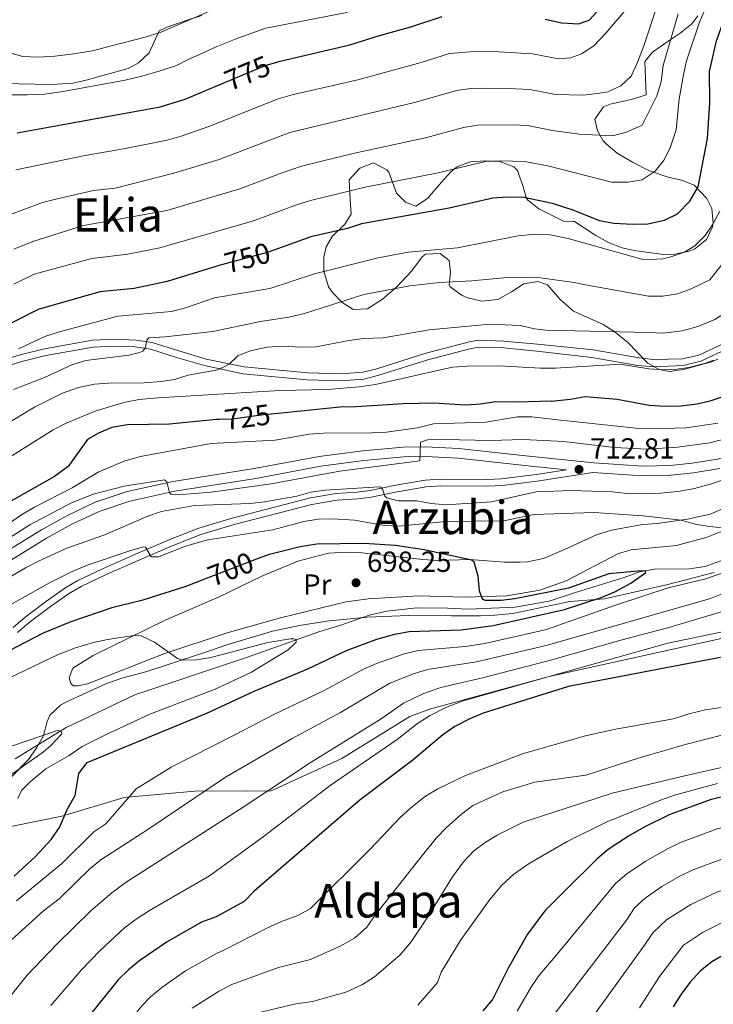
# Model space of a CAD drawing. Units: metres. Extents: x 654947 to 661862, y 744265 to 749049.
# Drawn here: x 655570 to 655809, y 744447 to 744786 of the extents above; entities that cross this region are included whole.
import ezdxf
from ezdxf.enums import TextEntityAlignment as Align

# ---------------------------------------------------------------- set-up
doc = ezdxf.new("R2010")
doc.units = ezdxf.units.M
doc.header["$MEASUREMENT"] = 0
doc.linetypes.add('DGN Style 3', pattern=[120.745576, 86.24684, -34.498736])
doc.linetypes.add('DGN Style 5', pattern=[60.372788, 25.874052, -34.498736])
for name, color, linetype, lineweight in [('Elementos auxiliares', 7, 'Continuous', 5), ('Entidades rústicas y varios', 7, 'Continuous', 5), ('Hidrografía', 7, 'Continuous', 5), ('Relieve y altimetría', 7, 'Continuous', 5), ('Textos de rotulación', 7, 'Continuous', 5), ('Viales y ferrocarril', 7, 'Continuous', 5)]:
    doc.layers.add(name, color=color, linetype=linetype, lineweight=lineweight)
doc.styles.add('Style-Arial', font='txt')
doc.styles.add('Style-Arial Narrow', font='txt')
doc.styles.add('Style-ariali', font='ariali.shx', dxfattribs={"bigfont": 'arialibig.shx'})
doc.styles.add('Style-Times New Roman', font='txt')

# ---------------------------------------------------------------- blocks, each defined once
blk = doc.blocks.new('5PATER_381')
at = {"layer": 'Relieve y altimetría', "linetype": 'Continuous', "lineweight": 5}
h = blk.add_hatch(color=250, dxfattribs=at)
edge = h.paths.add_edge_path()
edge.add_ellipse((0, 0), major_axis=(-1.1, -1.11), ratio=0.999422, start_angle=0, end_angle=360)
blk = doc.blocks.new('5PATER_386')
at = {"layer": 'Relieve y altimetría', "linetype": 'Continuous', "lineweight": 5}
h = blk.add_hatch(color=250, dxfattribs=at)
edge = h.paths.add_edge_path()
edge.add_ellipse((0, 0), major_axis=(-1.1, -1.11), ratio=0.999422, start_angle=0, end_angle=360)

msp = doc.modelspace()

# ---------------------------------------------------------------- linework, layer by layer
at = {"layer": 'Elementos auxiliares', "color": 250, "linetype": 'Continuous', "lineweight": 5}
msp.add_3dface([(655051.66, 744265.47), (654947.25, 748892.14), (661753.41, 749048.99), (661862.45, 744422.28)], dxfattribs=at)
at = {"layer": 'Entidades rústicas y varios', "color": 92, "linetype": 'DGN Style 3', "lineweight": 5}
for points in [[(655633.174, 744787.901, 794.33), (655628.43, 744786.407, 793.53), (655621.107, 744783.911, 793.809), (655618.411, 744782.673, 793.919), (655614.965, 744775.048, 793.919), (655611.258, 744771.563, 793.919), (655607.807, 744769.662, 793.919), (655593.333, 744765.659, 793.482), (655588.728, 744764.612, 792.891), (655581.333, 744764.155, 791.247), (655564.481, 744764.462, 787.138)], [(655564.481, 744764.462, 787.138), (655581.333, 744764.155, 791.247), (655588.728, 744764.612, 792.891), (655593.333, 744765.659, 793.482), (655607.807, 744769.662, 793.919), (655611.258, 744771.563, 793.919), (655614.965, 744775.048, 793.919), (655618.411, 744782.673, 793.919), (655621.107, 744783.911, 793.809), (655628.43, 744786.407, 793.53), (655633.174, 744787.901, 794.33)], [(655804.015, 744787.841, 761.597), (655801.907, 744785.024, 761.965), (655797.91, 744781.784, 761.965), (655793.744, 744779.035, 763.218), (655788.355, 744775.29, 766.352), (655785.755, 744772.063, 766.666), (655786.186, 744760.564, 766.352), (655781.405, 744759.147, 766.352), (655773.726, 744757.331, 766.039), (655771.516, 744756.408, 766.039), (655768.431, 744752.19, 765.099), (655769.453, 744748.174, 763.845), (655771.375, 744744.78, 760.542), (655772.369, 744743.681, 759.771), (655776.187, 744740.542, 759.159), (655781.419, 744737.429, 759.144), (655787.322, 744734.447, 759.144), (655793.749, 744732.286, 756.323), (655798.349, 744731.157, 754.628), (655802.648, 744729.49, 754.129), (655807.043, 744724.928, 753.816), (655808.799, 744721.411, 752.876), (655809.211, 744716.429, 752.306), (655809.019, 744715.169, 752.249), (655806.923, 744710.713, 752.249), (655802.954, 744707.59, 752.025), (655800.96, 744706.799, 751.936), (655796.013, 744705.674, 751.759), (655792.18, 744705.57, 751.622), (655782.065, 744706.931, 751.219), (655777.862, 744707.908, 751.309), (655773.171, 744709.783, 751.534), (655768.845, 744712.192, 752.225), (655761.425, 744716.98, 754.672), (655757.707, 744717.127, 754.621), (655749.21, 744721.369, 753.874), (655745.352, 744724.279, 754.261), (655744.807, 744725.182, 754.643), (655743.676, 744729.405, 757.343), (655742.187, 744733.461, 758.318), (655741.795, 744734.53, 758.576), (655740.589, 744735.814, 758.723), (655735.817, 744737.678, 759.09), (655730.576, 744737.852, 759.809), (655725.648, 744737.508, 761.029), (655721.033, 744735.841, 762.274), (655719.055, 744734.222, 762.615), (655715.723, 744730.569, 762.48), (655710.874, 744724.844, 760.853), (655706.836, 744722.293, 759.603), (655703.232, 744723.606, 758.37), (655700.13, 744726.773, 759.603), (655697.517, 744733.949, 761.453), (655696.82, 744734.735, 761.698), (655692.261, 744737.133, 763.088), (655687.542, 744735.326, 763.507), (655683.868, 744731.296, 763.507), (655684.231, 744724.378, 762.758), (655684.558, 744719.485, 761.761), (655682.421, 744716.081, 760.528), (655678.03, 744711.842, 758.679), (655675.997, 744708.233, 757.24), (655675.171, 744704.727, 756.277), (655675.124, 744699.905, 754.98), (655676.801, 744694.469, 753.131), (655678.155, 744692.456, 752.34), (655681.458, 744689.053, 750.768), (655685.207, 744686.699, 749.736), (655690.205, 744686.848, 749.535), (655695.322, 744690.167, 749.535), (655700.329, 744694.513, 749.432), (655705.33, 744699.887, 749.432), (655708.999, 744704.841, 749.637), (655710.12, 744705.665, 749.65), (655715.259, 744705.906, 749.637), (655718.356, 744703.563, 749.535), (655718.793, 744699.354, 748.507), (655718.305, 744695.138, 747.069), (655718.553, 744694.582, 746.9), (655722.54, 744691.568, 746.041), (655724.715, 744690.636, 745.934), (655729.539, 744689.557, 745.836), (655735.084, 744690.105, 745.836), (655739.794, 744692.702, 745.836), (655742.742, 744694.72, 745.888), (655743.902, 744695.514, 745.909), (655748.813, 744696.354, 745.528), (655752.211, 744695.143, 745.322), (655756.453, 744690.236, 744.295), (655761.103, 744686.053, 743.062), (655771.331, 744681.46, 742.748), (655775.515, 744678.872, 741.888), (655779.849, 744675.292, 741.181), (655786.732, 744668.123, 739.614), (655790.694, 744666.022, 739.301), (655794.151, 744665.313, 739.301), (655799.064, 744665.939, 739.16), (655808.697, 744668.589, 738.774), (655810.874, 744669.57, 738.674)], [(655761.425, 744716.98, 754.672), (655768.845, 744712.192, 752.225), (655773.171, 744709.783, 751.534), (655777.862, 744707.908, 751.309), (655782.065, 744706.931, 751.219), (655792.18, 744705.57, 751.622), (655796.013, 744705.674, 751.759), (655800.96, 744706.799, 751.936), (655802.954, 744707.59, 752.025), (655806.923, 744710.713, 752.249), (655809.019, 744715.169, 752.249), (655809.211, 744716.429, 752.306), (655808.799, 744721.411, 752.876), (655807.043, 744724.928, 753.816), (655802.648, 744729.49, 754.129), (655798.349, 744731.157, 754.628), (655793.749, 744732.286, 756.323), (655787.322, 744734.447, 759.144), (655781.419, 744737.429, 759.144), (655776.187, 744740.542, 759.159), (655772.369, 744743.681, 759.771), (655771.375, 744744.78, 760.542), (655769.453, 744748.174, 763.845), (655768.431, 744752.19, 765.099), (655771.516, 744756.408, 766.039), (655773.726, 744757.331, 766.039), (655781.405, 744759.147, 766.352), (655786.186, 744760.564, 766.352), (655785.755, 744772.063, 766.666), (655788.355, 744775.29, 766.352), (655793.744, 744779.035, 763.218), (655797.91, 744781.784, 761.965), (655801.907, 744785.024, 761.965), (655804.015, 744787.841, 761.597)], [(655742.742, 744694.72, 745.888), (655739.794, 744692.702, 745.836), (655735.084, 744690.105, 745.836), (655729.539, 744689.557, 745.836), (655724.715, 744690.636, 745.934), (655722.54, 744691.568, 746.041), (655718.553, 744694.582, 746.9), (655718.305, 744695.138, 747.069), (655718.793, 744699.354, 748.507), (655718.356, 744703.563, 749.535), (655715.259, 744705.906, 749.637), (655710.12, 744705.665, 749.65), (655708.999, 744704.841, 749.637), (655705.33, 744699.887, 749.432), (655700.329, 744694.513, 749.432), (655695.322, 744690.167, 749.535), (655690.205, 744686.848, 749.535), (655685.207, 744686.699, 749.736), (655681.458, 744689.053, 750.768), (655678.155, 744692.456, 752.34), (655676.801, 744694.469, 753.131), (655675.124, 744699.905, 754.98), (655675.171, 744704.727, 756.277), (655675.997, 744708.233, 757.24), (655678.03, 744711.842, 758.679), (655682.421, 744716.081, 760.528), (655684.558, 744719.485, 761.761), (655684.231, 744724.378, 762.758), (655683.868, 744731.296, 763.507), (655687.542, 744735.326, 763.507), (655692.261, 744737.133, 763.088), (655696.82, 744734.735, 761.698), (655697.517, 744733.949, 761.453), (655700.13, 744726.773, 759.603), (655703.232, 744723.606, 758.37), (655706.836, 744722.293, 759.603), (655710.874, 744724.844, 760.853), (655715.723, 744730.569, 762.48), (655719.055, 744734.222, 762.615), (655721.033, 744735.841, 762.274), (655725.648, 744737.508, 761.029), (655730.576, 744737.852, 759.809), (655735.817, 744737.678, 759.09), (655740.589, 744735.814, 758.723), (655741.795, 744734.53, 758.576), (655742.187, 744733.461, 758.318)], [(655742.187, 744733.461, 758.318), (655743.676, 744729.405, 757.343), (655744.807, 744725.182, 754.643), (655745.352, 744724.279, 754.261), (655749.21, 744721.369, 753.874), (655757.707, 744717.127, 754.621), (655761.425, 744716.98, 754.672)], [(655761.103, 744686.053, 743.062), (655756.453, 744690.236, 744.295), (655752.211, 744695.143, 745.322), (655748.813, 744696.354, 745.528), (655743.902, 744695.514, 745.909), (655742.742, 744694.72, 745.888)], [(655810.874, 744669.57, 738.674), (655808.697, 744668.589, 738.774), (655799.064, 744665.939, 739.16), (655794.151, 744665.313, 739.301), (655790.694, 744666.022, 739.301), (655786.732, 744668.123, 739.614), (655779.849, 744675.292, 741.181), (655775.515, 744678.872, 741.888), (655771.331, 744681.46, 742.748), (655761.103, 744686.053, 743.062)], [(655809.62, 744596.06, 715.648), (655793.63, 744591.937, 717.487), (655771.778, 744587.042, 721.284), (655759.867, 744586.085, 721.284), (655740.228, 744581.966, 721.284), (655734.05, 744581.32, 721.273), (655729.096, 744581.151, 721.047), (655719.161, 744581.138, 719.905), (655704.279, 744581.264, 717.376), (655690.102, 744580.698, 714.914), (655677.153, 744579.425, 713.632), (655667.302, 744577.954, 713.067), (655657.454, 744575.851, 712.654), (655645.153, 744572.201, 712.448), (655641.069, 744570.875, 711.899), (655636.437, 744569.351, 710.846), (655618.032, 744563.246, 705.441), (655613.368, 744561.73, 704.64), (655605.572, 744559.627, 703.818), (655600.083, 744557.745, 703.135), (655586.512, 744551.495, 701.352), (655584.428, 744550.322, 701.015), (655580.787, 744546.939, 700.325), (655579.844, 744544.779, 700.18), (655578.57, 744539.938, 700.119), (655576.314, 744535.826, 700.138), (655573.484, 744531.687, 700.119), (655567.562, 744525.692, 699.708)], [(655771.778, 744587.042, 721.284), (655793.63, 744591.937, 717.487), (655809.62, 744596.06, 715.648)], [(655567.562, 744525.692, 699.708), (655573.484, 744531.687, 700.119), (655576.314, 744535.826, 700.138), (655578.57, 744539.938, 700.119), (655579.844, 744544.779, 700.18), (655580.787, 744546.939, 700.325), (655584.428, 744550.322, 701.015), (655586.512, 744551.495, 701.352), (655600.083, 744557.745, 703.135), (655605.572, 744559.627, 703.818), (655613.368, 744561.73, 704.64), (655618.032, 744563.246, 705.441), (655636.437, 744569.351, 710.846), (655641.069, 744570.875, 711.899), (655645.153, 744572.201, 712.448), (655657.454, 744575.851, 712.654), (655667.302, 744577.954, 713.067), (655677.153, 744579.425, 713.632), (655690.102, 744580.698, 714.914), (655704.279, 744581.264, 717.376), (655719.161, 744581.138, 719.905), (655729.096, 744581.151, 721.047), (655734.05, 744581.32, 721.273), (655740.228, 744581.966, 721.284), (655759.867, 744586.085, 721.284), (655771.778, 744587.042, 721.284)]]:
    msp.add_polyline3d(points, dxfattribs=at)
at = {"layer": 'Entidades rústicas y varios', "color": 92, "linetype": 'Continuous', "lineweight": 5}
for points in [[(655758.646, 744593.158, 702.171), (655749.573, 744589.969, 701.041), (655738.181, 744587.997, 700.527), (655723.851, 744587.549, 699.654), (655707.717, 744588.066, 698.318), (655690.36, 744587.034, 698.267), (655682.867, 744585.96, 698.216), (655660.194, 744580.477, 697.24), (655641.887, 744575.278, 696.418), (655620.047, 744568.105, 694.877), (655593.706, 744557.77, 693.849), (655590.423, 744556.98, 693.798), (655588.933, 744557.073, 693.798), (655588.004, 744557.786, 693.798), (655587.478, 744559.787, 693.798), (655588.741, 744563.134, 693.798), (655595.701, 744567.492, 693.901), (655620.49, 744579.667, 695.853), (655639.139, 744587.745, 696.983), (655653.839, 744594.823, 697.754), (655666.136, 744599.984, 698.524), (655676.804, 744602.722, 699.192), (655683.069, 744603.12, 699.192), (655688.208, 744602.844, 699.295), (655709.285, 744600.56, 699.501), (655714.424, 744600.181, 699.809), (655725.415, 744600.557, 699.963), (655737.391, 744599.603, 701.093), (655742.63, 744599.636, 701.453), (655745.25, 744599.703, 701.453), (655750.842, 744600.92, 701.812), (655758.015, 744603.943, 702.48), (655769.112, 744609.022, 702.993), (655774.233, 744610.66, 703.404), (655784.948, 744612.603, 704.123), (655789.977, 744612.905, 704.225), (655800.388, 744614.384, 705.201), (655808.229, 744616.2, 705.406), (655814.009, 744618.716, 706.023)], [(655817.506, 744612.328, 705.15), (655807.17, 744608.231, 704.585), (655796.566, 744605.364, 703.815), (655780.968, 744603.89, 703.096), (655776.615, 744602.67, 702.89), (655758.646, 744593.158, 702.171)]]:
    msp.add_polyline3d(points, dxfattribs=at)
at = {"layer": 'Hidrografía', "color": 142, "linetype": 'DGN Style 3', "lineweight": 15}
msp.add_polyline3d([(655814.117, 744600.852, 702.783), (655806.439, 744598.112, 701.756), (655801.105, 744597.347, 701.242), (655789.09, 744597.24, 700.318), (655783.861, 744596.269, 699.804), (655778.538, 744594.372, 699.291), (655762.133, 744589.245, 698.725), (655752.802, 744586.207, 698.006), (655740.999, 744584.182, 697.39), (655724.77, 744583.465, 696.876), (655717.781, 744583.833, 696.773), (655707.198, 744583.87, 696.054), (655696.828, 744582.779, 695.849), (655690.775, 744581.406, 695.849), (655681.343, 744578.06, 695.232), (655673.447, 744575.648, 695.232), (655648.843, 744566.865, 694.41), (655610.087, 744553.885, 691.944), (655605.476, 744551.802, 691.842), (655591.749, 744545.244, 690.609), (655586.423, 744542.642, 690.403), (655568.869, 744531.899, 687.269)], dxfattribs=at)
at = {"layer": 'Relieve y altimetría', "color": 30, "linetype": 'Continuous', "lineweight": 5, "flags": 128}
for points, elevation in [([(655725.128, 744799.056), (655717.056, 744798.317), (655712.136, 744797.41), (655702.489, 744794.175), (655690.642, 744791.386), (655682.439, 744788.787), (655655.155, 744783.552), (655645.503, 744780.11), (655638.118, 744777.155), (655633.405, 744774.968), (655628.384, 744772.78), (655624.39, 744770.7), (655618.751, 744768.816), (655612.494, 744767.03), (655606.749, 744765.659), (655585.403, 744761.726), (655578.936, 744760.864), (655572.978, 744760.621), (655566.608, 744760.582)], 780), ([(655791.958, 744691.241), (655796.93, 744692.087), (655801.649, 744693.724), (655808.101, 744696.835), (655816.998, 744708.225), (655819.464, 744712.593), (655820.948, 744717.418), (655821.516, 744724.344), (655825.546, 744742.718), (655828.268, 744771.569), (655829.5, 744776.412), (655830.641, 744779.333), (655839.88, 744800.552)], 740), ([(655711.392, 744679.651), (655732.288, 744681.578), (655742.768, 744681.108), (655747.657, 744680.029), (655751.565, 744679.54), (655787.07, 744678.706), (655792.069, 744678.496), (655798.602, 744679.311), (655803.988, 744680.78), (655809.808, 744683.199), (655814.017, 744685.923), (655818.236, 744690.432), (655822.378, 744696.108), (655824.894, 744700.368), (655829.572, 744712.488), (655830.672, 744723.429), (655834.678, 744741.303), (655835.399, 744746.248), (655837.841, 744770.58), (655841.048, 744780.486), (655847.477, 744796.286)], 735), ([(655568.406, 744695.344), (655575.322, 744698.846), (655595.277, 744704.228), (655607.654, 744705.681), (655618.696, 744707.932), (655650.896, 744717.238), (655665.74, 744722.749), (655670.532, 744724.175), (655689.358, 744728.74), (655714.494, 744733.729), (655730.86, 744737.611), (655735.858, 744737.861), (655744.385, 744737.659), (655752.764, 744736.012), (655774.276, 744730.554), (655779.925, 744730.502), (655784.841, 744731.348), (655789.237, 744734.282), (655792.386, 744738.213), (655794.588, 744742.699), (655796.472, 744748.565), (655797.499, 744759.204), (655799.007, 744767.438), (655800.077, 744772.323), (655804.484, 744785.662), (655808.528, 744794.957)], 755), ([(655569.071, 744734.715), (655592.901, 744739.652), (655606.124, 744741.974), (655621.134, 744745.023), (655625.994, 744746.364), (655635.548, 744749.65), (655659.386, 744759.216), (655664.192, 744760.591), (655686.834, 744765.798), (655708.707, 744771.71), (655718.376, 744774.864), (655728.41, 744775.655), (655733.463, 744775.563), (655746.997, 744774.772), (655756.018, 744773.039), (655760.122, 744773.383), (655763.91, 744774.752), (655768.086, 744777.513), (655772.223, 744781.84), (655782.737, 744794.284)], 770), ([(655567.257, 744719.403), (655578.226, 744723.477), (655583.252, 744724.741), (655595.769, 744727.696), (655603.264, 744728.461), (655623.534, 744733.569), (655639.09, 744738.312), (655663.439, 744747.619), (655706.815, 744758.033), (655720.802, 744762.103), (655725.758, 744762.763), (655730.899, 744762.91), (655741.123, 744762.649), (655746.128, 744762.405), (655754.933, 744760.697), (655764.486, 744760.473), (655769.455, 744761.024), (655772.999, 744761.679), (655777.397, 744763.669), (655780.962, 744766.987), (655783.048, 744771.534), (655785.411, 744777.518), (655789.986, 744791.41)], 765), ([(655567.355, 744774.959), (655571.473, 744773.751), (655576.714, 744773.578), (655582.465, 744773.922), (655589.036, 744774.682), (655595.502, 744775.749), (655601.041, 744777.222), (655613.567, 744780.443), (655618.831, 744782.052), (655640.581, 744791.456)], 785), ([(655797.235, 744788.536), (655792.06, 744770.671), (655791.376, 744765.021), (655789.79, 744760.278), (655784.753, 744750.125), (655779.445, 744747.71), (655774.611, 744746.484), (655763.104, 744746.998), (655753.849, 744748.354), (655745.257, 744750.043), (655740.251, 744750.232), (655728.157, 744750.186), (655723.227, 744749.342), (655710.654, 744745.881), (655685.703, 744740.459), (655667.492, 744736.022), (655660.758, 744733.771), (655646.179, 744728.198), (655621.106, 744720.795), (655592.408, 744715.594), (655584.307, 744713.078), (655574.873, 744710.04), (655568.417, 744707.432)], 760), ([(655569.943, 744673.16), (655579.064, 744677.311), (655583.675, 744678.895), (655604.203, 744684.371), (655622.674, 744685.969), (655627.51, 744687.237), (655637.519, 744690.652), (655656.582, 744693.833), (655671.91, 744698.911), (655693.9, 744704.508), (655704.175, 744706.411), (655721.162, 744707.94), (655742.1, 744711.994), (655748.061, 744712.636), (655753.052, 744712.325), (655759.32, 744711.165), (655785.474, 744703.731), (655791.85, 744704.155), (655794.681, 744704.741), (655799.39, 744706.366), (655802.928, 744708.599), (655806.468, 744712.191), (655809.102, 744716.083), (655811.566, 744720.498)], 745), ([(655568.215, 744659.08), (655578.921, 744663.197), (655588.398, 744667.571), (655593.175, 744669.077), (655607.949, 744670.98), (655611.694, 744671.824), (655612.769, 744672.344), (655613.738, 744673.532), (655614.133, 744676.103), (655614.847, 744676.878), (655620.445, 744677.221), (655636.872, 744679.069), (655653.289, 744682.561), (655663.092, 744684.009), (655668.53, 744685.327), (655688.935, 744691.823), (655704.739, 744694.849), (655715.006, 744695.991), (655726.099, 744696.574), (655737.189, 744697.567), (655748.098, 744697.789), (655761.36, 744695.977), (655765.252, 744695.172), (655786.978, 744691.207), (655791.958, 744691.241)], 740), ([(655564.765, 744646.556), (655575.513, 744652.993), (655585.193, 744657.83), (655590.626, 744659.816), (655596.115, 744660.929), (655601.102, 744661.309), (655613.322, 744661.395), (655619.176, 744661.842), (655623.692, 744662.589), (655628.475, 744664.051), (655638.672, 744665.867), (655642.575, 744667.872), (655645.486, 744670.664), (655649.791, 744672.437), (655655.639, 744673.655), (655660.63, 744674.045), (655667.557, 744673.677), (655672.556, 744673.777), (655683.212, 744675.88), (655688.653, 744676.633), (655695.535, 744676.933), (655711.392, 744679.651)], 735), ([(655809.458, 744669.149), (655806.275, 744668.016), (655800.903, 744666.673), (655795.95, 744666.015), (655792.158, 744665.91), (655787.12, 744666.207), (655777.248, 744667.797), (655754.931, 744666.445), (655749.794, 744666.412), (655735.405, 744667.248), (655724.47, 744667.18), (655719.482, 744666.842), (655692.909, 744660.821), (655687.263, 744659.963), (655676.445, 744659.06), (655660.044, 744658.769), (655617.935, 744656.247), (655611.567, 744655.608), (655606.243, 744654.65), (655596.387, 744651.696), (655586.344, 744647.525), (655581.915, 744645.246), (655564.03, 744633.927)], 730), ([(655561.926, 744609.606), (655571.133, 744616.085), (655575.458, 744618.599), (655588.414, 744625.213), (655597.448, 744630.58), (655606.66, 744634.543), (655611.957, 744636.008), (655636.378, 744640.479), (655658.415, 744641.702), (655670.058, 744643.667), (655675.043, 744644.053), (655691.733, 744644.161), (655696.724, 744644.455), (655707.391, 744645.952), (655712.879, 744647.27), (655730.912, 744647.862), (655741.838, 744649.659), (655746.84, 744649.741), (655756.793, 744648.569), (655782.595, 744645.82), (655787.589, 744645.579), (655799.914, 744645.845), (655810.822, 744647.509)], 720), ([(655543.434, 744593.038), (655573.87, 744612.475), (655588.007, 744619.991), (655595.724, 744623.095), (655606.43, 744625.824), (655620.256, 744628.044), (655621.083, 744627.279), (655622.03, 744623.638), (655622.496, 744623.076), (655624.86, 744622.832), (655636.311, 744623.725), (655657.006, 744626.612), (655680.702, 744630.935), (655708.225, 744634.577), (655708.443, 744640.95), (655710.801, 744641.735), (655716.605, 744641.924), (655732.548, 744641.508), (655743.798, 744641.866), (655757.861, 744641.152), (655775.235, 744639.149), (655786.505, 744638.51), (655796.904, 744639.239), (655808.093, 744640.722), (655812.943, 744641.96)], 715), ([(655562.429, 744591.844), (655572.358, 744597.711), (655576.826, 744599.953), (655586.625, 744604.449), (655599.413, 744608.923), (655614.527, 744615.49), (655619.278, 744617.047), (655630.594, 744619.176), (655649.741, 744619.818), (655654.707, 744620.395), (655665.805, 744622.331), (655670.677, 744623.696), (655675.622, 744624.434), (655694.229, 744625.534), (655694.795, 744625.435), (655695.52, 744624.514), (655696.201, 744622.412), (655696.872, 744621.799), (655700.783, 744620.797), (655707.153, 744620.785), (655712.057, 744619.814), (655717.23, 744619.406), (655732.841, 744620.378), (655748.3, 744623.892), (655760.352, 744624.35), (655774.528, 744623.859), (655780.696, 744623.195), (655791.273, 744623.392), (655797.84, 744624.067), (655802.758, 744624.963), (655808.703, 744626.628), (655817.918, 744629.791)], 710), ([(655567.541, 744585.217), (655580.651, 744592.544), (655588.45, 744596.444), (655593.984, 744598.686), (655609.415, 744603.918), (655613.024, 744604.94), (655613.692, 744604.843), (655615.717, 744601.464), (655618.234, 744601.48), (655627.542, 744605.149), (655635.169, 744607.327), (655657.574, 744610.792), (655668.246, 744613.656), (655673.189, 744614.404), (655678.224, 744614.509), (655685.76, 744614.125), (655696.097, 744612.287), (655701.089, 744612.008), (655717.148, 744613.628), (655737.134, 744613.826), (655747.068, 744615.883), (655750.938, 744616.12), (655768.153, 744616.733)], 705), ([(655768.153, 744616.733), (655785.093, 744615.621), (655798.243, 744614.078), (655803.046, 744612.69), (655808.027, 744611.87), (655814.762, 744611.241), (655818.356, 744611.271), (655823.316, 744611.894), (655834.797, 744615.455), (655835.619, 744615.36), (655835.53, 744613.818), (655832.365, 744609.91), (655826.94, 744604.845), (655822.597, 744601.481), (655811.994, 744595.701), (655806.29, 744593.751), (655793.731, 744590.75), (655775.913, 744584.943), (655751.889, 744576.464)], 705), ([(655814.028, 744589.377), (655808.296, 744587.169), (655752.17, 744571.041), (655727.703, 744565.255), (655710.813, 744562.614), (655706.015, 744561.217), (655697.893, 744557.963), (655680.937, 744547.902), (655664.265, 744538.901), (655641.319, 744525.631), (655614.512, 744507.587), (655598.65, 744497.318), (655594.728, 744494.239), (655584.033, 744483.658), (655578.622, 744479.522), (655567.486, 744469.466)], 710), ([(655827.487, 744587.098), (655793.932, 744577.112), (655777.842, 744572.899), (655752.45, 744565.617), (655729.769, 744559.763), (655715.398, 744556.511), (655709.284, 744554.315), (655702.583, 744551.068), (655694.889, 744545.701), (655670.799, 744530.78), (655647.703, 744515.48)], 715), ([(655841.131, 744579.823), (655752.73, 744560.195), (655722.814, 744551.707), (655717.119, 744549.52), (655711.587, 744546.748), (655707.37, 744544.058), (655700.373, 744538.59), (655677.332, 744522.659), (655654.253, 744505.039), (655635.739, 744491.567), (655615.049, 744479.686), (655610.454, 744476.719), (655606.522, 744473.63), (655598.097, 744465.896), (655591.53, 744459.08), (655581.124, 744446.949)], 720), ([(655751.889, 744576.464), (655730.574, 744571.586), (655723.986, 744570.585), (655707.66, 744569.161), (655702.785, 744568.084), (655693.26, 744564.764), (655688.825, 744562.736), (655675.296, 744555.379), (655657.732, 744547.022), (655644.492, 744540.107), (655636.992, 744536.375), (655622.566, 744528.991), (655610.543, 744521.512), (655600.067, 744509.536), (655595.924, 744506.724), (655584.742, 744495.673), (655569.315, 744482.943)], 705), ([(655557.953, 744555.552), (655583.472, 744567.723), (655589.661, 744570.133), (655595.764, 744571.917), (655600.668, 744572.985), (655609.657, 744574.345), (655612.277, 744574.258)], 695), ([(655612.277, 744574.258), (655616.794, 744572.025), (655624.784, 744566.435), (655626.432, 744565.828), (655631.311, 744565.998), (655636.197, 744566.745), (655655.811, 744571.94), (655663.625, 744573.253), (655664.858, 744573.262), (655665.579, 744572.957), (655665.585, 744572.034), (655662.827, 744569.447), (655650.049, 744561.585), (655637.755, 744555.842), (655615.189, 744547.269), (655599.69, 744540.082), (655591.935, 744536.132), (655587.433, 744533.021), (655579.345, 744528.451), (655574.03, 744524), (655570.966, 744521.001), (655569.75, 744518.219)], 695), ([(655754.788, 744444.311), (655779.419, 744476.295), (655782.143, 744480.535), (655785.804, 744483.942), (655791.563, 744487.898), (655797.506, 744491.328), (655802.004, 744493.51), (655813.093, 744497.687), (655825.213, 744500.57), (655830.183, 744501.139), (655846.074, 744501.517), (655860.003, 744500.661), (655877.576, 744499.379), (655883.228, 744498.916), (655889.083, 744498.865), (655894.622, 744499.531), (655899.75, 744500.398), (655904.872, 744501.881), (655909.265, 744504.385), (655914.472, 744507.923), (655929.149, 744521.106), (655932.727, 744524.599), (655938.302, 744531.156), (655955.002, 744552.509)], 760), ([(655640.683, 744466.016), (655655.477, 744473.526), (655660.536, 744475.816), (655666.198, 744477.878), (655670.563, 744480.318), (655691.085, 744500.788), (655701.408, 744511.677), (655705.126, 744515.013), (655710.192, 744518.983), (655714.46, 744521.582), (655723.975, 744526.115), (655743.859, 744533.671), (655765.214, 744539.777), (655774.974, 744541.941), (655795.583, 744545.719), (655800.909, 744547.411), (655806.648, 744548.797), (655824.289, 744551.418)], 730), ([(655557.406, 744532.793), (655583.085, 744541.561), (655583.804, 744541.617), (655584.73, 744541.315), (655584.889, 744540.546), (655581.002, 744536.406), (655578.609, 744534.342), (655564.953, 744524.651)], 690), ([(655812.741, 744540.203), (655800.017, 744536.902), (655784.26, 744532.349), (655765.421, 744526.221), (655747.775, 744523.809), (655736.774, 744520.578), (655726.481, 744515.849), (655722.506, 744512.801), (655717.332, 744508.094), (655713.85, 744504.508), (655708.64, 744498.171), (655693.13, 744478.546), (655689.988, 744473.896), (655685.683, 744470.148), (655680.812, 744467.406), (655670.574, 744462.735), (655659.507, 744459.966), (655643.435, 744454.175), (655638.837, 744451.767), (655629.764, 744446.022)], 735), ([(655827.424, 744532.302), (655800.407, 744526.281), (655774.437, 744520.02), (655743.818, 744510.094), (655734.903, 744505.571), (655730.735, 744503.097), (655726.731, 744500.037), (655723.218, 744496.435), (655719.44, 744491.288), (655710.997, 744477.453), (655705.262, 744468.876), (655701.297, 744464.322), (655692.634, 744456.851), (655688.449, 744454.12), (655682.73, 744451.523), (655671.245, 744448.342), (655665.502, 744447.469), (655651.976, 744444.256)], 740), ([(655810.708, 744523.343), (655795.879, 744519.318), (655791.052, 744517.652), (655772.355, 744510.046), (655758.923, 744503.405), (655745.899, 744495.883), (655740.605, 744492.16), (655736.497, 744488.371), (655732.32, 744483.393), (655722.306, 744469.537), (655715.597, 744458.39), (655714.293, 744454.888), (655707.555, 744447.072)], 745), ([(655907.457, 744522.569), (655902.346, 744519.956), (655895.085, 744516.399), (655888.016, 744514.488), (655881.66, 744513.199), (655874.89, 744512.317), (655867.292, 744512.044), (655855.07, 744512.141), (655849.32, 744512.09), (655830.076, 744511.586), (655825.089, 744511.134), (655810.671, 744507.754), (655798.019, 744503.031), (655793.491, 744500.915), (655785.814, 744496.549), (655779.463, 744492.281), (655775.627, 744488.996), (655754.951, 744463.89), (655749.461, 744457.531), (655746.623, 744453.42), (655741.776, 744444.938)], 755), ([(655754.625, 744424.733), (655785.069, 744466.887), (655788.577, 744472.101), (655793.192, 744476.42), (655801.532, 744481.715), (655810.772, 744486.046), (655815.516, 744487.619), (655825.357, 744489.953), (655830.291, 744490.692), (655847.66, 744490.891), (655863.089, 744489.75), (655868.64, 744489.08), (655886.219, 744487.182), (655891.563, 744486.716), (655897.521, 744486.564), (655903.372, 744486.924), (655908.602, 744487.792), (655913.311, 744489.477), (655922.621, 744493.565), (655927.624, 744496.794), (655938.625, 744507.059), (655943.104, 744511.515), (655950.972, 744521.322)], 765), ([(655647.703, 744515.48), (655606.768, 744489.132), (655602.166, 744485.712), (655595.012, 744479.605), (655583.311, 744468.22), (655573.009, 744457.322), (655567.446, 744450.536)], 715), ([(655813.214, 744475.93), (655805.56, 744472.117), (655798.996, 744467.688), (655790.758, 744456.925), (655783.879, 744446.083)], 770), ([(655640.683, 744466.016), (655638.179, 744464.884), (655627.546, 744458.852), (655619.294, 744453.096), (655615.442, 744449.886), (655612.637, 744447.04), (655597.071, 744428.135), (655594.433, 744423.637), (655593.021, 744418.802), (655592.572, 744405.446), (655592.584, 744403.007), (655594.085, 744390.095), (655593.897, 744381.041), (655591.417, 744366.641), (655589.82, 744359.131), (655588.193, 744356.347), (655586.457, 744354.59), (655583.999, 744353.341), (655581.847, 744352.506), (655577.224, 744352.375), (655565.444, 744352.155)], 730)]:
    msp.add_lwpolyline(points, dxfattribs=dict(at, elevation=elevation))
at = {"layer": 'Relieve y altimetría', "color": 30, "linetype": 'Continuous', "lineweight": 25, "flags": 128}
for points, elevation in [([(655751.322, 744786.652), (655757.103, 744785.382), (655762.817, 744785.04), (655766.502, 744786.305), (655771.843, 744792.025)], 775), ([(655657.771, 744771.538), (655660.126, 744772.239), (655684.059, 744777.771), (655694.313, 744781.02), (655705.083, 744783.963), (655715.951, 744787.626)], 775), ([(655753.45, 744655.123), (655760.118, 744655.797), (655765.143, 744656.662), (655776.171, 744655.73), (655787.255, 744653.701), (655792.443, 744653.326), (655798.24, 744653.466), (655803.678, 744654.129), (655808.544, 744655.27), (655813.715, 744657.087), (655820.285, 744660.371), (655826.892, 744664.787), (655830.843, 744668.654), (655834.416, 744673.711), (655840.686, 744684.652), (655843.611, 744690.636), (655845.064, 744695.418), (655846.595, 744701.548), (655847.733, 744717.517), (655852.942, 744738.474), (655856.528, 744762.537), (655856.988, 744768.602), (655857.794, 744773.538), (655862.671, 744787.754)], 725), ([(655761.697, 744720.613), (655770.147, 744717.298), (655775.059, 744716.362), (655781.558, 744716.065), (655786.794, 744716.213), (655792.432, 744717.394), (655796.937, 744719.552), (655801.206, 744723.941), (655804.038, 744728.896), (655807.282, 744745.547), (655808.094, 744757.792), (655807.998, 744768.677), (655810.421, 744779.178), (655813.077, 744786.489)], 750), ([(655569.551, 744747.458), (655618.794, 744756.491), (655627.357, 744759.132), (655639.938, 744764.385)], 775), ([(655761.697, 744720.613), (655753.952, 744723.218), (655744.006, 744725.198), (655738.508, 744725.4), (655733.34, 744725.032), (655718.334, 744721.577), (655688.093, 744716.136), (655683.342, 744714.58), (655670.722, 744711.727), (655657.959, 744707.124)], 750), ([(655639.487, 744701.922), (655621.147, 744696.247), (655609.803, 744693.884), (655598.021, 744692.745), (655576.765, 744686.693), (655559.199, 744677.8)], 750), ([(655961.586, 744673.981), (655941.833, 744666.207), (655932.697, 744662.157), (655921.378, 744656.576), (655915.249, 744652.824), (655911.582, 744649.393), (655908.374, 744645.568), (655903.582, 744639.008), (655902.451, 744636.894), (655894.2, 744617.719), (655890.013, 744603.508), (655888.003, 744598.561), (655885.752, 744594.097), (655879.089, 744584.72), (655875.301, 744581.466), (655873.785, 744580.565), (655867.442, 744577.838), (655851.684, 744574.253), (655838.947, 744571.628), (655829.059, 744570.133), (655759.435, 744556.777)], 725), ([(655753.45, 744655.123), (655741.79, 744654.742), (655734.392, 744654.902), (655729.054, 744654.099), (655723.97, 744653.758), (655712.99, 744654.375), (655702.443, 744654.19), (655686.268, 744653.115), (655680.669, 744653.029), (655658.29, 744650.738)], 725), ([(655639.165, 744648.81), (655638.161, 744648.785), (655621.987, 744647.168), (655607.58, 744646.96), (655602.171, 744646.004), (655597.554, 744644.089), (655593.766, 744641.909), (655587.043, 744632.569), (655582.338, 744629.15), (655558.124, 744615.438)], 725), ([(655568.455, 744491.5), (655575.839, 744498.266), (655581.248, 744504.062), (655584.1, 744508.181), (655586.733, 744514.464), (655589.477, 744519.31), (655590.766, 744526.819), (655593.619, 744530.638), (655634.839, 744547.632), (655651.199, 744555.144), (655669.655, 744562.856), (655682.954, 744569.186), (655693.428, 744573.072), (655699.59, 744574.806), (655704.508, 744575.709), (655722.484, 744576.334), (655733.468, 744577.84), (655758.093, 744583.335), (655770.698, 744587.49), (655775.341, 744589.357), (655780.847, 744592.422), (655786.065, 744596.025), (655785.855, 744596.64), (655783.289, 744596.576), (655773.336, 744595.564), (655759.412, 744590.716), (655740.942, 744586.953), (655736.219, 744586.462), (655730.722, 744586.428), (655730.001, 744586.784), (655729.534, 744587.449), (655728.804, 744589.753), (655728.359, 744594.826), (655726.942, 744599.608), (655726.064, 744600.372), (655709.723, 744603.866), (655699.844, 744605.361), (655688.883, 744606.095), (655672.738, 744605.815), (655666.99, 744604.906), (655655.95, 744602.186), (655651.971, 744600.653)], 700), ([(655634.065, 744593.756), (655627.57, 744591.254), (655612.807, 744586.489), (655602.175, 744583.956), (655587.986, 744579.092), (655578.504, 744575.194), (655566.576, 744568.992)], 700), ([(655759.435, 744556.777), (655729.998, 744547.591), (655725.396, 744545.638), (655720.272, 744542.973), (655716.127, 744540.167), (655705.857, 744531.479), (655687.653, 744517.804), (655651.168, 744486.344), (655647.708, 744482.724), (655638.072, 744477.427), (655633.049, 744475.65), (655621.173, 744468.898), (655611.782, 744462.408), (655607.882, 744459.245), (655604.348, 744455.719), (655587.479, 744434.784)], 725), ([(655820.781, 744520.883), (655808.249, 744517.821), (655794.035, 744512.552), (655785.434, 744508.32), (655780.066, 744505.201), (655773.123, 744500.62), (655769.256, 744497.443), (655758.326, 744486.699), (655751.215, 744479.549), (655745.274, 744471.47), (655738.646, 744459.779), (655733.285, 744448.94), (655729.918, 744445.118)], 750), ([(655901.713, 744454.447), (655896.159, 744455.424), (655889.159, 744457.211), (655863.587, 744466.276), (655852.895, 744468.957), (655842.935, 744469.842), (655830.506, 744469.798), (655820.361, 744467.485), (655813.958, 744464.947), (655808.81, 744461.944), (655804.827, 744458.925), (655801.166, 744454.902), (655798.223, 744450.856), (655795.49, 744446.416)], 775)]:
    msp.add_lwpolyline(points, dxfattribs=dict(at, elevation=elevation))
at = {"layer": 'Relieve y altimetría', "color": 27, "linetype": 'DGN Style 5', "lineweight": 25, "flags": 128}
for points, elevation in [([(655639.938, 744764.385), (655655.334, 744770.813), (655657.771, 744771.538)], 775), ([(655657.959, 744707.124), (655655.653, 744706.292), (655639.927, 744702.058), (655639.487, 744701.922)], 750), ([(655658.29, 744650.738), (655654.318, 744650.331), (655643.569, 744648.922), (655639.165, 744648.81)], 725), ([(655651.971, 744600.653), (655634.065, 744593.756)], 700)]:
    msp.add_lwpolyline(points, dxfattribs=dict(at, elevation=elevation))
at = {"layer": 'Viales y ferrocarril', "color": 250, "linetype": 'DGN Style 3', "lineweight": 5}
for points in [[(655768.174, 744633.871, 712.848), (655785.023, 744632.665, 712.657), (655794.487, 744632.889, 712.412), (655802.027, 744633.69, 712.136), (655810.77, 744635.122, 711.923), (655815.187, 744636.418, 711.964), (655820.8, 744638.78, 711.967), (655826.831, 744641.815, 712.226), (655830.934, 744644.115, 712.488), (655841.807, 744650.923, 712.693), (655848.824, 744655.575, 712.847), (655853.404, 744659.074, 712.95), (655856.297, 744662.2, 712.95), (655858.658, 744666.006, 712.812), (655862.992, 744675.321, 712.25), (655865.337, 744680.014, 711.693), (655866.865, 744682.912, 711.358), (655869.855, 744687.132, 710.844), (655873.461, 744690.303, 710.844), (655878.501, 744692.911, 710.895), (655883.785, 744694.654, 711.026), (655889.371, 744695.466, 711.628)], [(655563.176, 744668.804, 744.914), (655570.56, 744671.059, 744.555), (655578.92, 744673.114, 744.092), (655595.495, 744676.042, 742.911), (655603.045, 744676.397, 741.678), (655610.341, 744676.134, 740.291), (655616.049, 744675.245, 739.52), (655625.211, 744672.373, 737.209), (655634.629, 744669.606, 735.77), (655647.694, 744666.862, 734.435), (655669.591, 744664.839, 731.866), (655680.946, 744664.499, 731.764), (655688.545, 744665.059, 731.455), (655693.418, 744666.271, 731.455), (655710.235, 744671.564, 732.072), (655725.314, 744675.561, 733.253), (655728.444, 744676.043, 733.664), (655737.128, 744675.788, 733.818), (655748.693, 744674.678, 733.921), (655767.914, 744672.793, 733.612), (655783.754, 744670.06, 733.202), (655788.792, 744669.487, 733.202), (655798.649, 744669.678, 733.202), (655804.286, 744670.961, 733.099), (655813.185, 744675.046, 732.996)], [(655558.153, 744598.688, 713.619), (655577.938, 744610.798, 713.619), (655586.855, 744615.684, 713.817), (655596.43, 744620.252, 714.16), (655607.39, 744623.966, 714.577), (655623.24, 744627.435, 715.074), (655651.111, 744631.838, 715.519), (655673.53, 744636.044, 715.776), (655688.564, 744637.989, 715.766), (655702.522, 744639.241, 715.401), (655710.215, 744639.393, 714.892), (655721.629, 744638.782, 714.235), (655743.578, 744636.411, 713.169), (655744.714, 744636.288, 713.114), (655768.174, 744633.871, 712.848)], [(655568.09, 744577.105, 701.185), (655572.246, 744580.628, 701.506), (655579.592, 744586.236, 702.534), (655585.955, 744590.676, 703.047), (655590.444, 744593.27, 703.292), (655598.929, 744597.375, 704.486), (655610.246, 744602.344, 704.742), (655622.641, 744607.68, 705.616), (655632.073, 744611.337, 706.039), (655643.588, 744614.833, 706.689), (655670.521, 744621.764, 709.366), (655679.35, 744623.239, 709.366), (655686.483, 744623.747, 709.314), (655691.053, 744624.324, 709.623), (655699.981, 744626.167, 710.547), (655710.103, 744627.901, 710.804), (655715.236, 744628.2, 710.958), (655731.53, 744628.094, 711.215), (655736.365, 744628.344, 711.519), (655743.681, 744629.25, 712.276), (655748.306, 744629.822, 712.756), (655758.724, 744631.437, 712.806)], [(655828.772, 744579.074, 719.162), (655793.611, 744571.777, 719.264), (655752.73, 744560.195, 720), (655711.544, 744548.942, 717.329), (655704.788, 744546.417, 717.329), (655681.295, 744532.035, 717.124), (655657.009, 744520.901, 716.322)], [(655657.009, 744520.901, 716.322), (655648.689, 744520.701, 714.344), (655631.877, 744520.811, 710.408), (655606.395, 744518.59, 705.366), (655584.883, 744512.146, 700.341), (655569.077, 744508.891, 695.35), (655555.17, 744505.997, 690.361), (655543.142, 744503.913, 687.88)]]:
    msp.add_polyline3d(points, dxfattribs=at)
at = {"layer": 'Viales y ferrocarril', "color": 250, "linetype": 'Continuous', "lineweight": 5}
for points in [[(655563.641, 744666.475, 744.455), (655571.166, 744668.772, 744.096), (655579.381, 744670.793, 743.634), (655595.705, 744673.679, 742.459), (655602.981, 744674.027, 741.239), (655610.047, 744673.777, 739.867), (655615.436, 744672.941, 739.122), (655624.45, 744670.119, 736.829), (655634.002, 744667.311, 735.375), (655647.295, 744664.519, 734.019), (655669.42, 744662.473, 731.434), (655680.987, 744662.129, 731.32), (655688.911, 744662.713, 730.998), (655694.067, 744663.995, 730.996), (655710.918, 744669.299, 731.613), (655725.844, 744673.253, 732.794), (655728.624, 744673.671, 733.212), (655736.986, 744673.421, 733.384), (655748.47, 744672.318, 733.492), (655767.503, 744670.151, 731.127), (655783.343, 744667.419, 730.716), (655788.668, 744666.958, 730.569), (655798.901, 744667.331, 730.411), (655804.95, 744668.856, 730.184), (655814.282, 744673.247, 730.005)], [(655559.885, 744595.771, 713.619), (655579.64, 744607.863, 713.619), (655588.402, 744612.664, 713.817), (655597.71, 744617.104, 714.16), (655608.3, 744620.693, 714.577), (655623.868, 744624.102, 715.074), (655651.689, 744628.497, 715.519), (655674.061, 744632.694, 715.776), (655688.934, 744634.617, 715.766), (655702.708, 744635.853, 715.401), (655710.158, 744636, 714.892), (655721.357, 744635.401, 714.235), (655744.359, 744632.916, 713.114), (655758.724, 744631.437, 712.806)], [(655569.643, 744575.381, 701.185), (655573.701, 744578.821, 701.506), (655580.961, 744584.363, 702.534), (655587.202, 744588.717, 703.047), (655591.532, 744591.22, 703.292), (655599.901, 744595.268, 704.486), (655611.172, 744600.218, 704.742), (655623.52, 744605.534, 705.616), (655632.831, 744609.144, 706.039), (655644.215, 744612.6, 706.689), (655671.003, 744619.493, 709.366), (655679.625, 744620.933, 709.366), (655686.711, 744621.439, 709.314), (655691.434, 744622.034, 709.623), (655700.412, 744623.887, 710.547), (655710.368, 744625.593, 710.804), (655715.297, 744625.88, 710.958), (655731.583, 744625.775, 711.215), (655736.568, 744626.033, 711.519), (655748.627, 744627.525, 712.756), (655767.827, 744630.5, 712.848), (655784.949, 744629.325, 712.657), (655794.704, 744629.557, 712.412), (655802.474, 744630.382, 712.136), (655811.513, 744631.864, 711.923)]]:
    msp.add_polyline3d(points, dxfattribs=at)

# ---------------------------------------------------------------- block references
at = {"layer": 'Relieve y altimetría', "color": 250, "linetype": 'Continuous', "lineweight": 5}
for name, p in [('5PATER_386', (655763.038, 744631.566, 712.806)), ('5PATER_381', (655686.237, 744592.54, 698.251))]:
    msp.add_blockref(name, p, dxfattribs=at)

# ---------------------------------------------------------------- texts
at = {"layer": 'Entidades rústicas y varios', "color": 92, "linetype": 'Continuous', "lineweight": 5, "style": 'Style-Arial Narrow'}
msp.add_text('Pr', height=7, dxfattribs=at).set_placement((655672.888, 744591.914, 698.263), align=Align.MIDDLE_CENTER)
at = {"layer": 'Textos de rotulación', "color": 27, "linetype": 'Continuous', "lineweight": 5, "style": 'Style-ariali'}
for s, rotation, p in [('775', 22.66159, (655648.814, 744768.09, 775)), ('750', 15.06875, (655648.813, 744704.45, 750)), ('725', 7.46787, (655648.813, 744649.609, 725)), ('700', 21.06673, (655643.044, 744597.215, 700))]:
    msp.add_text(s, height=7, rotation=rotation, dxfattribs=at).set_placement(p, align=Align.MIDDLE_CENTER)
at = {"layer": 'Textos de rotulación', "color": 250, "linetype": 'Continuous', "lineweight": 5, "style": 'Style-Times New Roman'}
for s, p in [('Ekia', (655604.208, 744719.246, 760.665)), ('Arzubia', (655719.623, 744615.053, 706.101)), ('Aldapa', (655697.39, 744482.985, 735.201))]:
    msp.add_text(s, height=11.5, dxfattribs=at).set_placement(p, align=Align.MIDDLE_CENTER)
at = {"layer": 'Textos de rotulación', "color": 250, "linetype": 'Continuous', "lineweight": 5, "style": 'Style-Arial'}
for s, p in [('712.81', (655766.788, 744635.316, 712.806)), ('698.25', (655689.987, 744596.29, 698.251))]:
    msp.add_text(s, height=7, dxfattribs=at).set_placement(p)

doc.saveas('drawing.dxf')
